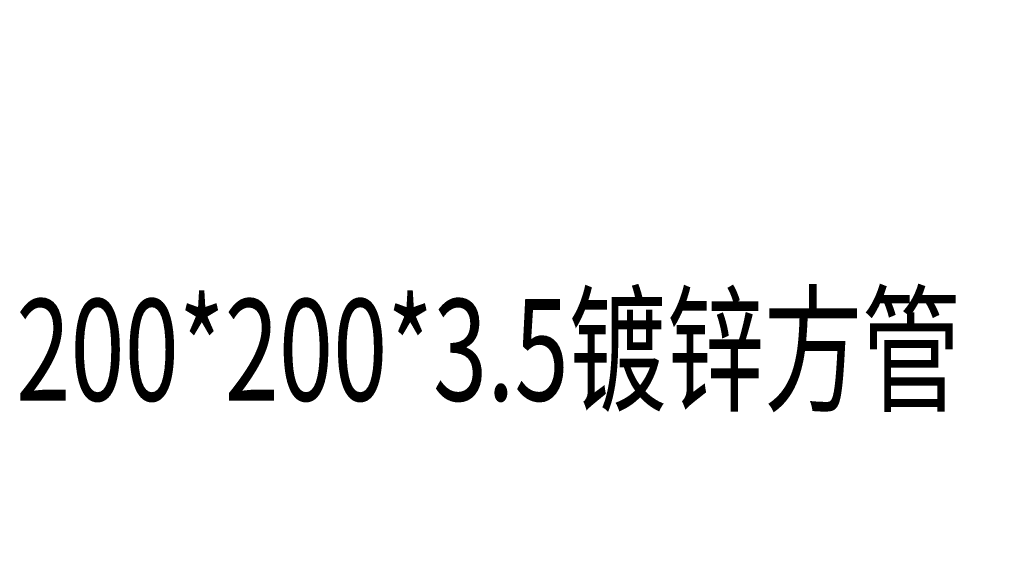
# Model space of a CAD drawing. Extents: x 612611 to 682694, y 1613 to 197531.
# Drawn here: x 632332 to 633197, y 22354 to 22820 of the extents above; entities that cross this region are included whole.
import ezdxf

# ---------------------------------------------------------------- set-up
doc = ezdxf.new("R2010")
doc.units = 0
doc.header["$LTSCALE"] = 1000
doc.header["$MEASUREMENT"] = 0
doc.layers.add('PUB_DIM', color=3, linetype='Continuous')
doc.styles.add('_TCH_DIM', font='SIMPLEX', dxfattribs={"bigfont": 'GBCBIG'})
doc.styles.add('_TCH_DIM_T3', font='SIMPLEX', dxfattribs={"width": 0.705882, "bigfont": 'GBCBIG'})
doc.dimstyles.new('_TCH_ARCH&&50', dxfattribs={"dimtxt": 148.75, "dimasz": 50, "dimexe": 125, "dimexo": 150, "dimgap": 63.125, "dimtad": 1, "dimdec": 0, "dimzin": 0, "dimdsep": 46, "dimtxsty": '_TCH_DIM_T3', "dimblk": 'ARCHTICK', "dimcen": 0.09, "dimclrt": 7, "dimazin": 2, "dimtfac": 1, "dimtdec": 0, "dimtix": 1, "dimtmove": 2, "dimatfit": 3, "dimfxl": 300, "dimfxlon": 1, "dimtolj": 1, "dimtzin": 0, "dimarcsym": 0})

# ---------------------------------------------------------------- blocks, each defined once
blk = doc.blocks.new('_ArchTick')
at = {"color": 0, "linetype": 'ByBlock', "const_width": 0.4}
blk.add_lwpolyline([(-0.5, -0.5), (0.5, 0.5)], dxfattribs=at)
blk = doc.blocks.new('*D1355')
at = {"layer": 'Defpoints', "color": 0, "transparency": 16777216}
for p in [(633401.97, 24871.68), (630091.75, 21071.68), (633401.97, 21071.68)]:
    blk.add_point(p, dxfattribs=at)
at = {"layer": 'PUB_DIM', "color": 0, "lineweight": -2, "transparency": 16777216}
for p, q in [((630391.75, 24871.68), (629966.75, 24871.68)), ((630091.75, 24871.68), (630091.75, 21071.68)), ((630391.75, 21071.68), (629966.75, 21071.68))]:
    blk.add_line(p, q, dxfattribs=at)
at = {"layer": 'PUB_DIM', "color": 0, "lineweight": -2, "transparency": 16777216, "xscale": 50, "yscale": 50, "zscale": 50}
for p, rotation in [((630091.75, 24871.68), 90), ((630091.75, 21071.68), 270)]:
    blk.add_blockref('_ArchTick', p, dxfattribs=dict(at, rotation=rotation))
at = {"layer": 'PUB_DIM', "color": 7, "transparency": 16777216, "insert": (629954.25, 22971.68), "char_height": 148.75, "attachment_point": 5, "rotation": 90, "style": '_TCH_DIM_T3'}
blk.add_mtext('\\A1;3800', dxfattribs=at)

msp = doc.modelspace()

# ---------------------------------------------------------------- texts
at = {"style": '_TCH_DIM', "width": 0.705882}
msp.add_text('200*200*3.5镀锌方管', height=89.25, dxfattribs=at).set_placement((632328.42, 22485.23))

# ---------------------------------------------------------------- dimensions: what is measured, and where the dimension line sits
at = {"layer": 'PUB_DIM'}
dim = msp.add_linear_dim(base=(630091.75, 21071.68), p1=(633401.97, 24871.68), p2=(633401.97, 21071.68), angle=90, dimstyle='_TCH_ARCH&&50', dxfattribs=at)
dim.commit()
dim.dimension.update_dxf_attribs({"geometry": '*D1355', "text_midpoint": (629954.25, 22971.68)})

doc.saveas('drawing.dxf')
